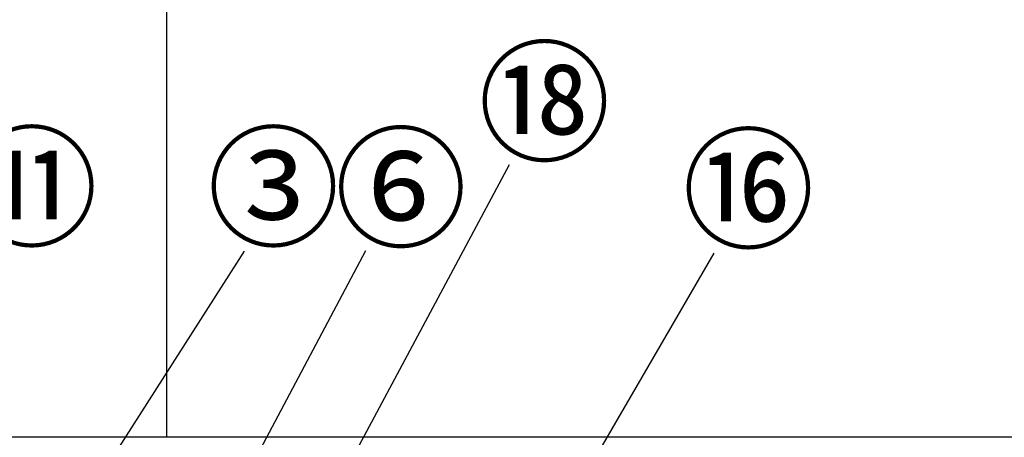
# Model space of a CAD drawing. Extents: x 55896 to 82369, y -11033 to -2163.
# Drawn here: x 58138 to 59050, y -7993 to -7605 of the extents above; entities that cross this region are included whole.
import ezdxf

# ---------------------------------------------------------------- set-up
doc = ezdxf.new("R2010")
doc.units = 0
doc.header["$LTSCALE"] = 50
doc.header["$MEASUREMENT"] = 0
doc.layers.get('0').update_dxf_attribs({"linetype": 'CONTINUOUS'})
for name, color, linetype in [('111-壁仕上', 3, 'CONTINUOUS'), ('126-甲板', 2, 'CONTINUOUS'), ('161-番号', 110, 'CONTINUOUS')]:
    doc.layers.add(name, color=color, linetype=linetype)
doc.styles.add('KH001', font='txt')
doc.dimstyles.new('KH1xx030', dxfattribs={"dimscale": 30, "dimtxt": 2, "dimasz": 0.6, "dimexe": 0.3, "dimexo": 1.2, "dimgap": 0.5, "dimtad": 3, "dimdec": 1, "dimdsep": 46, "dimlunit": 6, "dimtxsty": 'KH001', "dimblk": 'DOT', "dimcen": 1, "dimdle": 1, "dimclrd": 256, "dimclre": 256, "dimclrt": 256, "dimadec": 0, "dimazin": 0, "dimtfac": 1, "dimtdec": 1, "dimtix": 1, "dimtmove": 2, "dimatfit": 3, "dimldrblk": 'CLOSEDBLANK', "dimfxl": 1, "dimtolj": 1, "dimtzin": 0, "dimlwd": -1, "dimlwe": -1, "dimarcsym": 0})

# ---------------------------------------------------------------- blocks, each defined once
blk = doc.blocks.new('_Dot')
at = {"color": 0, "linetype": 'ByBlock', "lineweight": -2}
blk.add_line((-0.5, 0), (-1, 0), dxfattribs=at)
at = {"color": 0, "linetype": 'ByBlock', "const_width": 0.5}
blk.add_lwpolyline([(-0.25, 0, 1), (0.25, 0, 1)], format="xyb", close=True, dxfattribs=at)

msp = doc.modelspace()

# ---------------------------------------------------------------- linework, layer by layer
at = {"layer": '111-壁仕上', "ltscale": 2}
msp.add_line((58274, -6452.51), (58274, -7992.51), dxfattribs=at)
at = {"layer": '126-甲板'}
msp.add_lwpolyline([(59960, -7992.51), (57372, -7992.51), (57372, -8032.51), (59960, -8032.51)], close=True, dxfattribs=at)

# ---------------------------------------------------------------- texts
at = {"layer": '161-番号', "char_height": 90, "attachment_point": 1, "style": 'KH001'}
for s, insert in [('⑱', (58562.53, -7637.14)), ('⑪', (58087.78, -7716.14)), ('③', (58311.59, -7716.14)), ('⑥', (58429.58, -7716.86)), ('⑯', (58751.46, -7717.93))]:
    msp.add_mtext(s, dxfattribs=dict(at, insert=insert))

# ---------------------------------------------------------------- leaders
at = {"layer": '161-番号'}
for points in [[(58375.12, -8144.26), (58591.47, -7739.68)], [(57997.87, -8365.11), (58346.28, -7819.95)], [(58303.45, -8111.52), (58458.52, -7819.4)], [(58625.66, -8089.79), (58781.11, -7821.73)]]:
    msp.add_leader(points, dimstyle='KH1xx030', override={"dimasz": 2, "dimgap": 0.5, "dimtad": 1}, dxfattribs=at)

doc.saveas('drawing.dxf')
